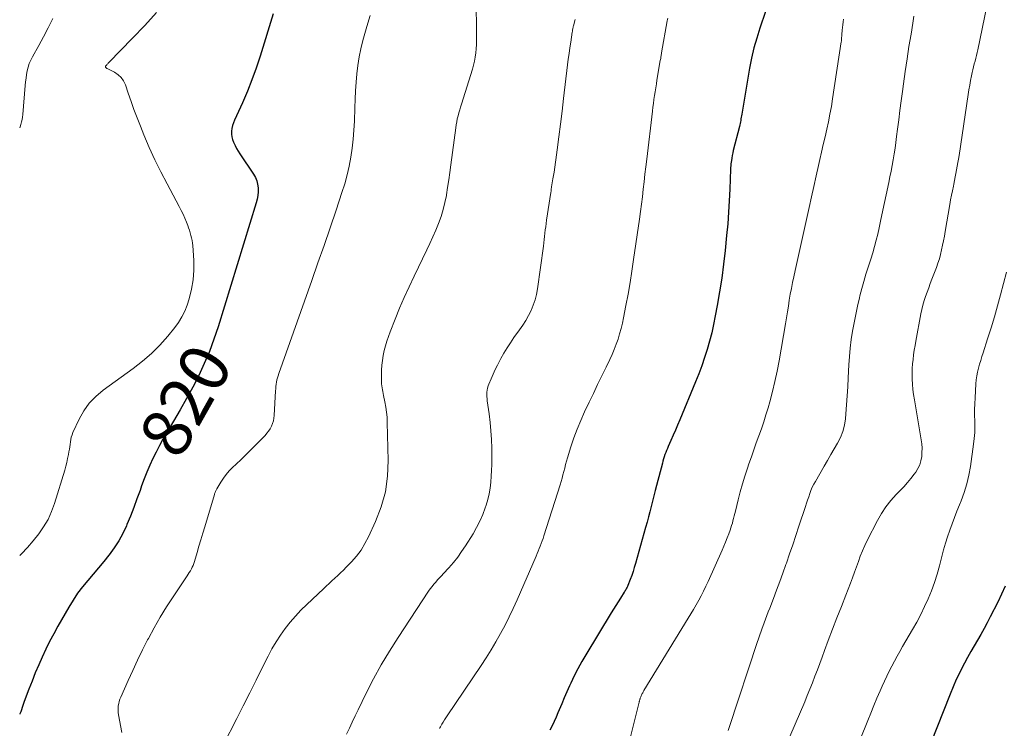
# Model space of a CAD drawing. Units: feet. Extents: x 2035000 to 2040000, y 555000 to 560000.
# Drawn here: x 2035000 to 2035160, y 557055 to 557170 of the extents above; entities that cross this region are included whole.
import ezdxf
from ezdxf.enums import TextEntityAlignment as Align

# ---------------------------------------------------------------- set-up
doc = ezdxf.new("R2010")
doc.units = ezdxf.units.FT
doc.header["$LTSCALE"] = 100
doc.header["$MEASUREMENT"] = 0
for name, color, linetype, lineweight in [('CONTOUR INDEX', 32, 'Continuous', 25), ('CONTOUR INDEX LABEL', 7, 'Continuous', 15), ('CONTOUR INTERMEDIATE', 40, 'Continuous', 15)]:
    doc.layers.add(name, color=color, linetype=linetype, lineweight=lineweight)
doc.styles.add('slant', font='romans.shx', dxfattribs={"oblique": 14.999978})

msp = doc.modelspace()

# ---------------------------------------------------------------- linework, layer by layer
at = {"layer": 'CONTOUR INDEX', "flags": 128}
for points, elevation in [([(2035041.12, 557170.49), (2035039.01, 557163.62), (2035038.38, 557161.69), (2035037.7, 557159.79), (2035036.95, 557157.91), (2035036.15, 557156.05), (2035034.86, 557153.22), (2035034.69, 557152.79), (2035034.55, 557152.35), (2035034.45, 557151.89), (2035034.39, 557151.43), (2035034.39, 557150.97), (2035034.43, 557150.52), (2035034.54, 557150.08), (2035034.69, 557149.65), (2035034.73, 557149.56), (2035034.95, 557149.1), (2035035.19, 557148.65), (2035035.45, 557148.21), (2035035.73, 557147.77), (2035037.96, 557144.48), (2035038.25, 557143.95), (2035038.48, 557143.41), (2035038.62, 557142.83), (2035038.69, 557142.23), (2035038.68, 557141.62), (2035038.63, 557141.01), (2035038.52, 557140.42), (2035038.37, 557139.83), (2035032.2, 557119.69), (2035031.53, 557117.68), (2035030.79, 557115.7), (2035029.95, 557113.75), (2035029.05, 557111.83), (2035028.08, 557109.94), (2035027.08, 557108.07), (2035026.04, 557106.22), (2035024.97, 557104.39), (2035023.85, 557102.53), (2035023.25, 557101.5), (2035022.68, 557100.46), (2035022.13, 557099.4), (2035021.6, 557098.33), (2035021.11, 557097.24), (2035020.64, 557096.14), (2035020.2, 557095.03), (2035019.79, 557093.91), (2035019.53, 557093.18), (2035019.03, 557091.79), (2035018.51, 557090.39), (2035017.96, 557089.01), (2035017.4, 557087.63), (2035017.32, 557087.43), (2035016.74, 557086.19), (2035016.1, 557084.99), (2035015.35, 557083.84), (2035014.54, 557082.73), (2035014.49, 557082.67), (2035013.65, 557081.63), (2035012.79, 557080.6), (2035011.93, 557079.58), (2035011.05, 557078.57), (2035010.21, 557077.54), (2035009.4, 557076.48), (2035008.66, 557075.37), (2035007.96, 557074.24), (2035006.2, 557071.16), (2035005.52, 557069.93), (2035004.86, 557068.68), (2035004.24, 557067.42), (2035003.64, 557066.14), (2035003.08, 557064.85), (2035002.53, 557063.56), (2035002, 557062.25), (2035001.5, 557060.93), (2035000.75, 557058.91), (2035000.63, 557058.58), (2035000.51, 557058.26), (2035000.39, 557057.93), (2035000.28, 557057.6), (2035000.16, 557057.27), (2035000.04, 557056.95), (2035000, 557056.86)], 820), ([(2035121.07, 557170.88), (2035120.12, 557168.13), (2035119.62, 557166.54), (2035119.17, 557164.94), (2035118.79, 557163.31), (2035118.47, 557161.68), (2035117.19, 557154.21), (2035117.15, 557153.95), (2035117.11, 557153.7), (2035117.07, 557153.45), (2035117.03, 557153.2), (2035116.99, 557152.95), (2035116.94, 557152.69), (2035116.88, 557152.45), (2035116.82, 557152.2), (2035115.82, 557148.32), (2035115.73, 557147.91), (2035115.64, 557147.5), (2035115.57, 557147.09), (2035115.51, 557146.68), (2035115.47, 557146.4), (2035115.44, 557146.12), (2035115.41, 557145.84), (2035115.39, 557145.56), (2035115.38, 557145.28), (2035115.26, 557142.06), (2035115.18, 557140.17), (2035115.07, 557138.28), (2035114.92, 557136.39), (2035114.74, 557134.5), (2035114.5, 557132.1), (2035114.24, 557129.86), (2035113.94, 557127.62), (2035113.6, 557125.39), (2035113.22, 557123.16), (2035112.9, 557121.47), (2035112.63, 557120.1), (2035112.32, 557118.74), (2035111.97, 557117.39), (2035111.59, 557116.05), (2035111.16, 557114.72), (2035110.71, 557113.4), (2035110.22, 557112.09), (2035109.7, 557110.79), (2035107.13, 557104.6), (2035106.78, 557103.77), (2035106.43, 557102.94), (2035106.07, 557102.12), (2035105.71, 557101.29), (2035105.27, 557100.31), (2035105.13, 557099.98), (2035104.99, 557099.64), (2035104.86, 557099.31), (2035104.73, 557098.97), (2035104.61, 557098.63), (2035104.5, 557098.28), (2035104.4, 557097.94), (2035104.31, 557097.59), (2035103.36, 557093.98), (2035103.14, 557093.13), (2035102.92, 557092.28), (2035102.7, 557091.43), (2035102.48, 557090.57), (2035102.27, 557089.72), (2035102.04, 557088.87), (2035101.82, 557088.02), (2035101.58, 557087.17), (2035099.95, 557081.3), (2035099.76, 557080.64), (2035099.55, 557080), (2035099.33, 557079.35), (2035099.09, 557078.72), (2035098.7, 557077.74), (2035098.64, 557077.6), (2035098.58, 557077.45), (2035098.51, 557077.32), (2035098.44, 557077.18), (2035098.36, 557077.04), (2035098.28, 557076.91), (2035098.2, 557076.78), (2035098.12, 557076.64), (2035097.52, 557075.71), (2035097.14, 557075.11), (2035096.76, 557074.51), (2035096.39, 557073.91), (2035096.02, 557073.31), (2035091.88, 557066.51), (2035091.22, 557065.39), (2035090.59, 557064.25), (2035090.01, 557063.09), (2035089.45, 557061.91), (2035089.24, 557061.45), (2035088.82, 557060.49), (2035088.4, 557059.52), (2035087.98, 557058.56), (2035087.58, 557057.59), (2035087.36, 557057.07), (2035087.06, 557056.36), (2035086.74, 557055.66), (2035086.41, 557054.96), (2035086.06, 557054.27)], 800), ([(2035159.95, 557077.65), (2035159.36, 557076.35), (2035158.74, 557075.06), (2035157.52, 557072.67), (2035157.03, 557071.71), (2035156.52, 557070.76), (2035155.99, 557069.82), (2035155.45, 557068.88), (2035154.9, 557067.95), (2035154.37, 557067.02), (2035153.84, 557066.07), (2035153.33, 557065.12), (2035153.15, 557064.77), (2035152.57, 557063.64), (2035152.01, 557062.49), (2035151.5, 557061.32), (2035151.01, 557060.14), (2035147.81, 557052.06)], 780)]:
    msp.add_lwpolyline(points, dxfattribs=dict(at, elevation=elevation))
at = {"layer": 'CONTOUR INTERMEDIATE', "flags": 128}
for points, elevation in [([(2035074.1, 557173.16), (2035074.16, 557166.83), (2035074.15, 557166.16), (2035074.13, 557165.48), (2035074.09, 557164.81), (2035074.03, 557164.14), (2035073.94, 557163.47), (2035073.82, 557162.81), (2035073.67, 557162.15), (2035073.49, 557161.51), (2035071.71, 557155.83), (2035071.57, 557155.35), (2035071.42, 557154.88), (2035071.29, 557154.4), (2035071.15, 557153.92), (2035071.03, 557153.44), (2035070.93, 557152.95), (2035070.84, 557152.47), (2035070.77, 557151.97), (2035069.98, 557145.98), (2035069.82, 557144.76), (2035069.64, 557143.54), (2035069.46, 557142.33), (2035069.26, 557141.11), (2035069.25, 557141.02), (2035069.02, 557139.86), (2035068.74, 557138.72), (2035068.39, 557137.6), (2035067.99, 557136.49), (2035067.54, 557135.4), (2035067.07, 557134.31), (2035066.58, 557133.24), (2035066.08, 557132.17), (2035064.01, 557127.93), (2035063.2, 557126.21), (2035062.41, 557124.47), (2035061.66, 557122.72), (2035060.93, 557120.96), (2035060.12, 557118.91), (2035059.84, 557118.15), (2035059.58, 557117.39), (2035059.35, 557116.62), (2035059.15, 557115.84), (2035058.98, 557115.05), (2035058.86, 557114.26), (2035058.78, 557113.46), (2035058.75, 557112.65), (2035058.73, 557111.07), (2035058.74, 557110.76), (2035058.75, 557110.44), (2035058.79, 557110.13), (2035058.83, 557109.82), (2035058.89, 557109.51), (2035058.94, 557109.2), (2035059, 557108.89), (2035059.06, 557108.58), (2035059.28, 557107.54), (2035059.43, 557106.7), (2035059.55, 557105.87), (2035059.63, 557105.03), (2035059.67, 557104.18), (2035059.83, 557098.04), (2035059.71, 557095.48), (2035059.37, 557092.96), (2035058.68, 557090.51), (2035057.76, 557088.11), (2035056.62, 557085.65), (2035056.04, 557084.55), (2035055.4, 557083.5), (2035054.65, 557082.52), (2035053.84, 557081.58), (2035052.99, 557080.7), (2035052.54, 557080.25), (2035052.09, 557079.8), (2035051.63, 557079.37), (2035051.16, 557078.94), (2035050.69, 557078.51), (2035050.22, 557078.09), (2035049.76, 557077.66), (2035049.29, 557077.22), (2035046.58, 557074.66), (2035045.65, 557073.74), (2035044.75, 557072.78), (2035043.9, 557071.79), (2035043.09, 557070.76), (2035042.33, 557069.69), (2035041.61, 557068.59), (2035040.95, 557067.46), (2035040.33, 557066.3), (2035039.43, 557064.49), (2035038.39, 557062.41), (2035037.34, 557060.33), (2035036.29, 557058.25), (2035035.24, 557056.18), (2035033.02, 557051.84)], 812), ([(2035157.34, 557173.64), (2035155.49, 557164.66), (2035155.39, 557164.19), (2035155.28, 557163.73), (2035155.17, 557163.27), (2035155.06, 557162.81), (2035154.94, 557162.35), (2035154.83, 557161.89), (2035154.72, 557161.42), (2035154.62, 557160.96), (2035154.5, 557160.4), (2035154.34, 557159.66), (2035154.2, 557158.91), (2035154.07, 557158.16), (2035153.95, 557157.41), (2035152.46, 557147.51), (2035152.37, 557146.93), (2035152.27, 557146.35), (2035152.17, 557145.77), (2035152.07, 557145.18), (2035151.96, 557144.6), (2035151.85, 557144.02), (2035151.73, 557143.45), (2035151.61, 557142.87), (2035151.54, 557142.53), (2035151.39, 557141.79), (2035151.24, 557141.04), (2035151.1, 557140.29), (2035150.96, 557139.54), (2035150.21, 557135.16), (2035150.08, 557134.42), (2035149.94, 557133.67), (2035149.79, 557132.94), (2035149.64, 557132.2), (2035149.46, 557131.46), (2035149.27, 557130.74), (2035149.04, 557130.02), (2035148.79, 557129.31), (2035148.07, 557127.42), (2035147.8, 557126.73), (2035147.54, 557126.04), (2035147.29, 557125.34), (2035147.03, 557124.65), (2035146.8, 557123.95), (2035146.58, 557123.24), (2035146.41, 557122.53), (2035146.26, 557121.8), (2035145.45, 557117.4), (2035145.32, 557116.66), (2035145.2, 557115.92), (2035145.1, 557115.17), (2035145, 557114.42), (2035144.93, 557113.68), (2035144.88, 557112.93), (2035144.87, 557112.18), (2035144.87, 557111.42), (2035144.88, 557111.24), (2035144.93, 557110.39), (2035144.99, 557109.55), (2035145.1, 557108.71), (2035145.22, 557107.87), (2035146.32, 557101.4), (2035146.41, 557100.72), (2035146.46, 557100.03), (2035146.45, 557099.34), (2035146.4, 557098.65), (2035146.27, 557097.97), (2035146.08, 557097.33), (2035145.78, 557096.72), (2035145.43, 557096.14), (2035145.2, 557095.83), (2035144.66, 557095.12), (2035144.1, 557094.43), (2035143.51, 557093.77), (2035142.89, 557093.13), (2035142.28, 557092.51), (2035141.4, 557091.54), (2035140.59, 557090.52), (2035139.87, 557089.43), (2035139.21, 557088.29), (2035137.56, 557085.06), (2035137.16, 557084.22), (2035136.78, 557083.38), (2035136.44, 557082.51), (2035136.13, 557081.64), (2035135.82, 557080.76), (2035135.51, 557079.88), (2035135.19, 557079.01), (2035134.85, 557078.14), (2035134.08, 557076.19), (2035133.36, 557074.35), (2035132.64, 557072.51), (2035131.94, 557070.66), (2035131.24, 557068.81), (2035130.64, 557067.18), (2035130.25, 557066.14), (2035129.86, 557065.1), (2035129.47, 557064.06), (2035129.07, 557063.02), (2035128.67, 557061.98), (2035128.26, 557060.94), (2035127.84, 557059.91), (2035127.41, 557058.89), (2035124.3, 557051.63)], 788), ([(2035022.2, 557170.67), (2035020.29, 557168.59), (2035018.33, 557166.54), (2035014.47, 557162.56), (2035014.38, 557162.47), (2035014.29, 557162.38), (2035014.21, 557162.29), (2035014.12, 557162.19), (2035013.98, 557162.03), (2035013.95, 557162), (2035013.95, 557161.99), (2035013.94, 557161.97), (2035013.91, 557161.9), (2035013.91, 557161.88), (2035013.91, 557161.87), (2035013.92, 557161.85), (2035014, 557161.76), (2035014.05, 557161.71), (2035014.1, 557161.66), (2035014.16, 557161.62), (2035014.22, 557161.59), (2035015.4, 557161), (2035015.98, 557160.61), (2035016.48, 557160.15), (2035016.86, 557159.59), (2035017.16, 557158.96), (2035017.6, 557157.63), (2035018.07, 557156.28), (2035018.55, 557154.94), (2035019.06, 557153.6), (2035019.59, 557152.27), (2035020.17, 557150.84), (2035021.03, 557148.82), (2035021.94, 557146.82), (2035022.91, 557144.84), (2035023.92, 557142.89), (2035025.89, 557139.23), (2035026.21, 557138.6), (2035026.52, 557137.97), (2035026.8, 557137.33), (2035027.07, 557136.68), (2035027.27, 557136.15), (2035027.42, 557135.76), (2035027.56, 557135.36), (2035027.68, 557134.95), (2035027.8, 557134.54), (2035027.9, 557134.13), (2035027.98, 557133.72), (2035028.04, 557133.3), (2035028.08, 557132.88), (2035028.26, 557130.49), (2035028.28, 557128.91), (2035028.18, 557127.34), (2035027.9, 557125.79), (2035027.5, 557124.26), (2035027.17, 557123.24), (2035026.79, 557122.26), (2035026.34, 557121.31), (2035025.79, 557120.42), (2035025.17, 557119.57), (2035024.04, 557118.2), (2035022.76, 557116.75), (2035021.4, 557115.38), (2035019.94, 557114.11), (2035018.41, 557112.92), (2035013.57, 557109.44), (2035012.37, 557108.43), (2035011.3, 557107.32), (2035010.42, 557106.06), (2035009.65, 557104.7), (2035008.65, 557102.55), (2035008.5, 557102.18), (2035008.37, 557101.8), (2035008.29, 557101.42), (2035008.22, 557101.03), (2035008.18, 557100.63), (2035008.12, 557100.24), (2035008.06, 557099.84), (2035007.99, 557099.45), (2035007.9, 557098.97), (2035007.78, 557098.34), (2035007.64, 557097.72), (2035007.47, 557097.09), (2035007.3, 557096.48), (2035005.66, 557091.07), (2035005.18, 557089.75), (2035004.61, 557088.47), (2035003.89, 557087.26), (2035003.09, 557086.1), (2035002.19, 557085), (2035001.26, 557083.93), (2035000.28, 557082.9), (2035000, 557082.62)], 824), ([(2035005.38, 557169.7), (2035004.64, 557168.23), (2035003.87, 557166.77), (2035003.08, 557165.33), (2035002.06, 557163.52), (2035001.79, 557162.98), (2035001.56, 557162.42), (2035001.38, 557161.85), (2035001.23, 557161.26), (2035001.13, 557160.66), (2035001.03, 557160.05), (2035000.96, 557159.45), (2035000.9, 557158.84), (2035000.5, 557154.14), (2035000.45, 557153.74), (2035000.39, 557153.34), (2035000.3, 557152.94), (2035000.19, 557152.55), (2035000.07, 557152.16), (2035000, 557151.96)], 828), ([(2035056.89, 557170.19), (2035056.36, 557168.4), (2035055.72, 557166.16), (2035055.38, 557164.82), (2035055.09, 557163.48), (2035054.87, 557162.12), (2035054.7, 557160.75), (2035054.59, 557159.37), (2035054.49, 557157.99), (2035054.43, 557156.61), (2035054.38, 557155.23), (2035054.33, 557153.08), (2035054.26, 557151.61), (2035054.15, 557150.14), (2035053.98, 557148.68), (2035053.76, 557147.22), (2035053.47, 557145.78), (2035053.14, 557144.34), (2035052.75, 557142.92), (2035052.31, 557141.52), (2035051.34, 557138.61), (2035050.37, 557135.76), (2035049.4, 557132.91), (2035048.41, 557130.07), (2035047.41, 557127.23), (2035042.04, 557112.12), (2035041.93, 557111.78), (2035041.83, 557111.44), (2035041.76, 557111.09), (2035041.69, 557110.74), (2035041.64, 557110.38), (2035041.59, 557110.03), (2035041.56, 557109.67), (2035041.53, 557109.32), (2035041.32, 557105.34), (2035041.26, 557104.88), (2035041.18, 557104.44), (2035041.04, 557104.01), (2035040.87, 557103.58), (2035040.65, 557103.18), (2035040.41, 557102.79), (2035040.13, 557102.43), (2035039.82, 557102.09), (2035038.39, 557100.62), (2035037.58, 557099.81), (2035036.77, 557099), (2035035.94, 557098.19), (2035035.12, 557097.4), (2035034.55, 557096.86), (2035034.02, 557096.32), (2035033.53, 557095.75), (2035033.08, 557095.15), (2035032.66, 557094.52), (2035032.01, 557093.45), (2035031.95, 557093.34), (2035031.89, 557093.22), (2035031.83, 557093.1), (2035031.78, 557092.98), (2035031.73, 557092.85), (2035031.68, 557092.73), (2035031.64, 557092.6), (2035031.6, 557092.48), (2035030.03, 557087.26), (2035029.72, 557086.22), (2035029.41, 557085.17), (2035029.1, 557084.13), (2035028.8, 557083.08), (2035028.37, 557081.62), (2035028.27, 557081.31), (2035028.15, 557081.01), (2035028.02, 557080.71), (2035027.87, 557080.43), (2035027.7, 557080.14), (2035027.53, 557079.86), (2035027.36, 557079.59), (2035027.18, 557079.31), (2035024.91, 557075.93), (2035023.85, 557074.28), (2035022.81, 557072.6), (2035021.84, 557070.9), (2035020.9, 557069.17), (2035020.77, 557068.93), (2035019.94, 557067.29), (2035019.13, 557065.65), (2035018.35, 557063.98), (2035017.59, 557062.31), (2035016.42, 557059.63), (2035016.28, 557059.29), (2035016.16, 557058.94), (2035016.08, 557058.58), (2035016, 557058.22), (2035015.97, 557057.85), (2035015.96, 557057.48), (2035015.98, 557057.12), (2035016.03, 557056.75), (2035016.57, 557053.88)], 816), ([(2035090.17, 557169.55), (2035089.89, 557168.54), (2035089.86, 557168.41), (2035089.83, 557168.28), (2035089.8, 557168.15), (2035089.77, 557168.02), (2035089.74, 557167.89), (2035089.72, 557167.76), (2035089.7, 557167.63), (2035089.67, 557167.5), (2035089.43, 557165.91), (2035089.29, 557164.99), (2035089.16, 557164.06), (2035089.04, 557163.13), (2035088.92, 557162.2), (2035088.28, 557156.76), (2035088.03, 557154.68), (2035087.77, 557152.59), (2035087.51, 557150.51), (2035087.23, 557148.42), (2035086.75, 557144.81), (2035086.71, 557144.53), (2035086.66, 557144.26), (2035086.61, 557143.99), (2035086.56, 557143.72), (2035086.49, 557143.4), (2035086.46, 557143.29), (2035086.44, 557143.18), (2035086.42, 557143.07), (2035086.4, 557142.97), (2035086.38, 557142.86), (2035086.37, 557142.75), (2035086.35, 557142.64), (2035086.34, 557142.53), (2035086.32, 557142.32), (2035086.29, 557142.11), (2035086.27, 557141.9), (2035086.24, 557141.69), (2035086.21, 557141.48), (2035085.52, 557136.99), (2035085.45, 557136.47), (2035085.38, 557135.95), (2035085.31, 557135.42), (2035085.26, 557134.9), (2035085.2, 557134.37), (2035085.14, 557133.85), (2035085.08, 557133.32), (2035085.01, 557132.8), (2035084.05, 557125.87), (2035083.89, 557124.97), (2035083.67, 557124.08), (2035083.36, 557123.22), (2035083.01, 557122.38), (2035082.59, 557121.55), (2035082.14, 557120.75), (2035081.66, 557119.97), (2035081.14, 557119.21), (2035080.23, 557117.95), (2035079.66, 557117.13), (2035079.12, 557116.29), (2035078.6, 557115.43), (2035078.11, 557114.56), (2035077.93, 557114.23), (2035077.55, 557113.51), (2035077.19, 557112.78), (2035076.85, 557112.04), (2035076.52, 557111.29), (2035076.15, 557110.43), (2035076.03, 557110.11), (2035075.94, 557109.77), (2035075.88, 557109.43), (2035075.84, 557109.09), (2035075.83, 557108.74), (2035075.84, 557108.39), (2035075.87, 557108.04), (2035075.9, 557107.69), (2035076.2, 557105.61), (2035076.36, 557104.21), (2035076.49, 557102.82), (2035076.57, 557101.42), (2035076.61, 557100.02), (2035076.63, 557098.34), (2035076.63, 557097.38), (2035076.6, 557096.42), (2035076.55, 557095.47), (2035076.47, 557094.51), (2035076.35, 557093.56), (2035076.19, 557092.62), (2035075.96, 557091.69), (2035075.69, 557090.78), (2035075.56, 557090.36), (2035075.15, 557089.26), (2035074.7, 557088.19), (2035074.16, 557087.15), (2035073.58, 557086.13), (2035072.35, 557084.17), (2035071.73, 557083.25), (2035071.09, 557082.34), (2035070.39, 557081.48), (2035069.66, 557080.63), (2035068.79, 557079.67), (2035068.47, 557079.32), (2035068.16, 557078.98), (2035067.84, 557078.64), (2035067.53, 557078.29), (2035067.22, 557077.94), (2035066.93, 557077.58), (2035066.65, 557077.21), (2035066.38, 557076.83), (2035061.41, 557069.3), (2035060.02, 557067.11), (2035058.69, 557064.87), (2035057.44, 557062.59), (2035056.26, 557060.28), (2035054.94, 557057.56), (2035054.46, 557056.58), (2035053.98, 557055.59), (2035053.51, 557054.61), (2035053.03, 557053.62)], 808), ([(2035105.2, 557169.8), (2035105.11, 557169.32), (2035104.19, 557164.14), (2035104.16, 557163.99), (2035104.14, 557163.83), (2035104.11, 557163.68), (2035104.09, 557163.53), (2035104.06, 557163.38), (2035104.04, 557163.22), (2035104.01, 557163.07), (2035103.98, 557162.92), (2035103.44, 557159.73), (2035103.34, 557159.1), (2035103.23, 557158.47), (2035103.13, 557157.84), (2035103.03, 557157.21), (2035102.94, 557156.58), (2035102.85, 557155.96), (2035102.76, 557155.32), (2035102.69, 557154.69), (2035101.77, 557146.9), (2035101.63, 557145.68), (2035101.49, 557144.47), (2035101.35, 557143.25), (2035101.22, 557142.04), (2035101.08, 557140.82), (2035100.93, 557139.61), (2035100.77, 557138.4), (2035100.6, 557137.19), (2035099.65, 557130.61), (2035099.37, 557128.74), (2035099.06, 557126.87), (2035098.74, 557125.01), (2035098.39, 557123.14), (2035098.01, 557121.18), (2035097.83, 557120.31), (2035097.62, 557119.44), (2035097.38, 557118.58), (2035097.12, 557117.72), (2035096.82, 557116.88), (2035096.5, 557116.04), (2035096.15, 557115.22), (2035095.77, 557114.41), (2035095.17, 557113.18), (2035094.48, 557111.75), (2035093.79, 557110.33), (2035093.11, 557108.9), (2035092.43, 557107.47), (2035091.68, 557105.89), (2035091.06, 557104.51), (2035090.48, 557103.11), (2035089.96, 557101.69), (2035089.48, 557100.26), (2035088.92, 557098.45), (2035088.76, 557097.9), (2035088.6, 557097.35), (2035088.46, 557096.8), (2035088.32, 557096.25), (2035088.18, 557095.69), (2035088.03, 557095.14), (2035087.87, 557094.59), (2035087.71, 557094.05), (2035085.08, 557085.8), (2035084.94, 557085.39), (2035084.8, 557084.97), (2035084.65, 557084.55), (2035084.49, 557084.14), (2035084.33, 557083.73), (2035084.16, 557083.32), (2035083.99, 557082.92), (2035083.82, 557082.51), (2035080.74, 557075.43), (2035080.12, 557074.04), (2035079.46, 557072.66), (2035078.77, 557071.3), (2035078.05, 557069.95), (2035077.3, 557068.62), (2035076.52, 557067.31), (2035075.71, 557066.02), (2035074.88, 557064.74), (2035069.41, 557056.62), (2035069.18, 557056.27), (2035068.96, 557055.93), (2035068.75, 557055.58), (2035068.53, 557055.24), (2035068.28, 557054.81), (2035068.2, 557054.67), (2035068.12, 557054.53)], 804), ([(2035133.71, 557169.62), (2035133.66, 557169.17), (2035133.61, 557168.72), (2035133.56, 557168.26), (2035133.52, 557167.81), (2035133.45, 557167.13), (2035133.44, 557167.02), (2035133.43, 557166.91), (2035133.42, 557166.8), (2035133.41, 557166.69), (2035133.41, 557166.64), (2035133.4, 557166.55), (2035133.4, 557166.46), (2035133.39, 557166.38), (2035133.38, 557166.29), (2035133.38, 557166.2), (2035133.37, 557166.12), (2035133.36, 557166.03), (2035133.35, 557165.94), (2035131.95, 557156.69), (2035131.75, 557155.45), (2035131.52, 557154.21), (2035131.27, 557152.98), (2035131, 557151.75), (2035130.71, 557150.52), (2035130.42, 557149.29), (2035130.15, 557148.06), (2035129.87, 557146.83), (2035129.66, 557145.89), (2035129.28, 557144.19), (2035128.9, 557142.49), (2035128.52, 557140.79), (2035128.15, 557139.09), (2035127.17, 557134.67), (2035126.84, 557133.22), (2035126.52, 557131.76), (2035126.19, 557130.31), (2035125.87, 557128.85), (2035125.64, 557127.84), (2035125.44, 557126.89), (2035125.25, 557125.94), (2035125.07, 557124.99), (2035124.91, 557124.03), (2035124.76, 557123.07), (2035124.6, 557122.12), (2035124.44, 557121.16), (2035124.28, 557120.2), (2035123.25, 557114.18), (2035122.93, 557112.51), (2035122.59, 557110.84), (2035122.18, 557109.19), (2035121.74, 557107.54), (2035121.47, 557106.58), (2035121.13, 557105.43), (2035120.77, 557104.28), (2035120.38, 557103.14), (2035119.98, 557102.01), (2035119.56, 557100.89), (2035119.16, 557099.76), (2035118.76, 557098.62), (2035118.37, 557097.49), (2035118.13, 557096.78), (2035117.71, 557095.5), (2035117.32, 557094.22), (2035116.96, 557092.93), (2035116.62, 557091.63), (2035116.17, 557089.79), (2035116.07, 557089.4), (2035115.97, 557089.02), (2035115.87, 557088.63), (2035115.77, 557088.24), (2035115.67, 557087.86), (2035115.55, 557087.47), (2035115.43, 557087.09), (2035115.3, 557086.72), (2035115.08, 557086.12), (2035114.82, 557085.45), (2035114.56, 557084.78), (2035114.28, 557084.12), (2035114, 557083.46), (2035111.72, 557078.38), (2035111.36, 557077.61), (2035110.99, 557076.85), (2035110.61, 557076.09), (2035110.21, 557075.35), (2035109.8, 557074.61), (2035109.38, 557073.87), (2035108.95, 557073.14), (2035108.51, 557072.42), (2035101.33, 557060.72), (2035101.26, 557060.59), (2035101.19, 557060.47), (2035101.12, 557060.34), (2035101.05, 557060.21), (2035100.98, 557060.09), (2035100.92, 557059.96), (2035100.86, 557059.82), (2035100.81, 557059.69), (2035100.76, 557059.56), (2035100.72, 557059.47), (2035100.69, 557059.38), (2035100.67, 557059.28), (2035100.64, 557059.19), (2035100.62, 557059.09), (2035100.59, 557058.99), (2035100.57, 557058.9), (2035100.55, 557058.8), (2035099.12, 557053.21)], 796), ([(2035145.15, 557170.09), (2035144.96, 557168.96), (2035144.67, 557167.2), (2035144.34, 557165.19), (2035144.02, 557163.17), (2035143.72, 557161.15), (2035143.44, 557159.13), (2035143.27, 557157.87), (2035143.07, 557156.34), (2035142.87, 557154.81), (2035142.67, 557153.28), (2035142.48, 557151.75), (2035142.34, 557150.57), (2035142.22, 557149.63), (2035142.08, 557148.69), (2035141.93, 557147.76), (2035141.77, 557146.82), (2035141.6, 557145.89), (2035141.43, 557144.96), (2035141.24, 557144.03), (2035141.05, 557143.11), (2035139.96, 557137.85), (2035139.74, 557136.82), (2035139.51, 557135.79), (2035139.26, 557134.76), (2035139.01, 557133.74), (2035138.74, 557132.72), (2035138.45, 557131.7), (2035138.15, 557130.69), (2035137.83, 557129.69), (2035137.73, 557129.39), (2035137.36, 557128.24), (2035137.01, 557127.08), (2035136.69, 557125.91), (2035136.38, 557124.74), (2035136.3, 557124.41), (2035135.98, 557123.07), (2035135.69, 557121.72), (2035135.42, 557120.36), (2035135.18, 557119.01), (2035134.98, 557117.64), (2035134.81, 557116.27), (2035134.69, 557114.9), (2035134.6, 557113.52), (2035134.49, 557111.43), (2035134.41, 557109.96), (2035134.32, 557108.5), (2035134.21, 557107.04), (2035134.09, 557105.57), (2035134.03, 557104.78), (2035133.86, 557103.74), (2035133.61, 557102.72), (2035133.23, 557101.75), (2035132.76, 557100.81), (2035132.22, 557099.89), (2035131.67, 557098.97), (2035131.13, 557098.04), (2035130.59, 557097.12), (2035129.15, 557094.64), (2035128.88, 557094.16), (2035128.64, 557093.67), (2035128.43, 557093.16), (2035128.23, 557092.65), (2035128.06, 557092.13), (2035127.88, 557091.6), (2035127.71, 557091.08), (2035127.53, 557090.56), (2035126.48, 557087.36), (2035125.98, 557085.85), (2035125.48, 557084.35), (2035124.96, 557082.86), (2035124.44, 557081.36), (2035124.37, 557081.15), (2035123.87, 557079.77), (2035123.37, 557078.39), (2035122.85, 557077.01), (2035122.33, 557075.63), (2035121.73, 557074.07), (2035121.5, 557073.48), (2035121.27, 557072.88), (2035121.05, 557072.29), (2035120.82, 557071.69), (2035120.61, 557071.12), (2035120.49, 557070.81), (2035120.38, 557070.5), (2035120.27, 557070.19), (2035120.17, 557069.88), (2035120.07, 557069.57), (2035119.97, 557069.26), (2035119.86, 557068.95), (2035119.76, 557068.64), (2035115.15, 557054.71), (2035114.98, 557054.22)], 792), ([(2035160.15, 557128.56), (2035159.19, 557124.89), (2035158.71, 557123.1), (2035158.2, 557121.32), (2035157.67, 557119.55), (2035157.11, 557117.78), (2035156.36, 557115.49), (2035156.17, 557114.87), (2035155.98, 557114.25), (2035155.8, 557113.63), (2035155.62, 557113), (2035155.47, 557112.37), (2035155.35, 557111.74), (2035155.27, 557111.09), (2035155.21, 557110.45), (2035155.07, 557108.17), (2035155.02, 557107.24), (2035155, 557106.3), (2035155, 557105.36), (2035155.02, 557104.42), (2035155.03, 557103.48), (2035155.01, 557102.54), (2035154.94, 557101.61), (2035154.83, 557100.67), (2035154.32, 557097.07), (2035154.06, 557095.64), (2035153.73, 557094.23), (2035153.3, 557092.85), (2035152.81, 557091.49), (2035152.54, 557090.84), (2035152.13, 557089.81), (2035151.73, 557088.78), (2035151.34, 557087.74), (2035150.96, 557086.7), (2035150.6, 557085.65), (2035150.26, 557084.6), (2035149.96, 557083.53), (2035149.68, 557082.46), (2035149.3, 557080.92), (2035148.92, 557079.56), (2035148.5, 557078.22), (2035148.01, 557076.9), (2035147.47, 557075.6), (2035146.87, 557074.32), (2035146.25, 557073.06), (2035145.59, 557071.81), (2035144.9, 557070.58), (2035143.31, 557067.83), (2035142.86, 557067.05), (2035142.42, 557066.26), (2035141.98, 557065.47), (2035141.56, 557064.67), (2035141.14, 557063.87), (2035140.74, 557063.06), (2035140.36, 557062.25), (2035139.99, 557061.42), (2035139.66, 557060.68), (2035139.14, 557059.47), (2035138.63, 557058.27), (2035138.13, 557057.06), (2035137.64, 557055.84), (2035135.3, 557049.95)], 784)]:
    msp.add_lwpolyline(points, dxfattribs=dict(at, elevation=elevation))

# ---------------------------------------------------------------- texts
at = {"layer": 'CONTOUR INDEX LABEL', "style": 'slant', "oblique": 15}
msp.add_text('820', height=8, rotation=60.5677, dxfattribs=at).set_placement((2035026.91, 557107.76, 820), align=Align.MIDDLE_CENTER)

doc.saveas('drawing.dxf')
